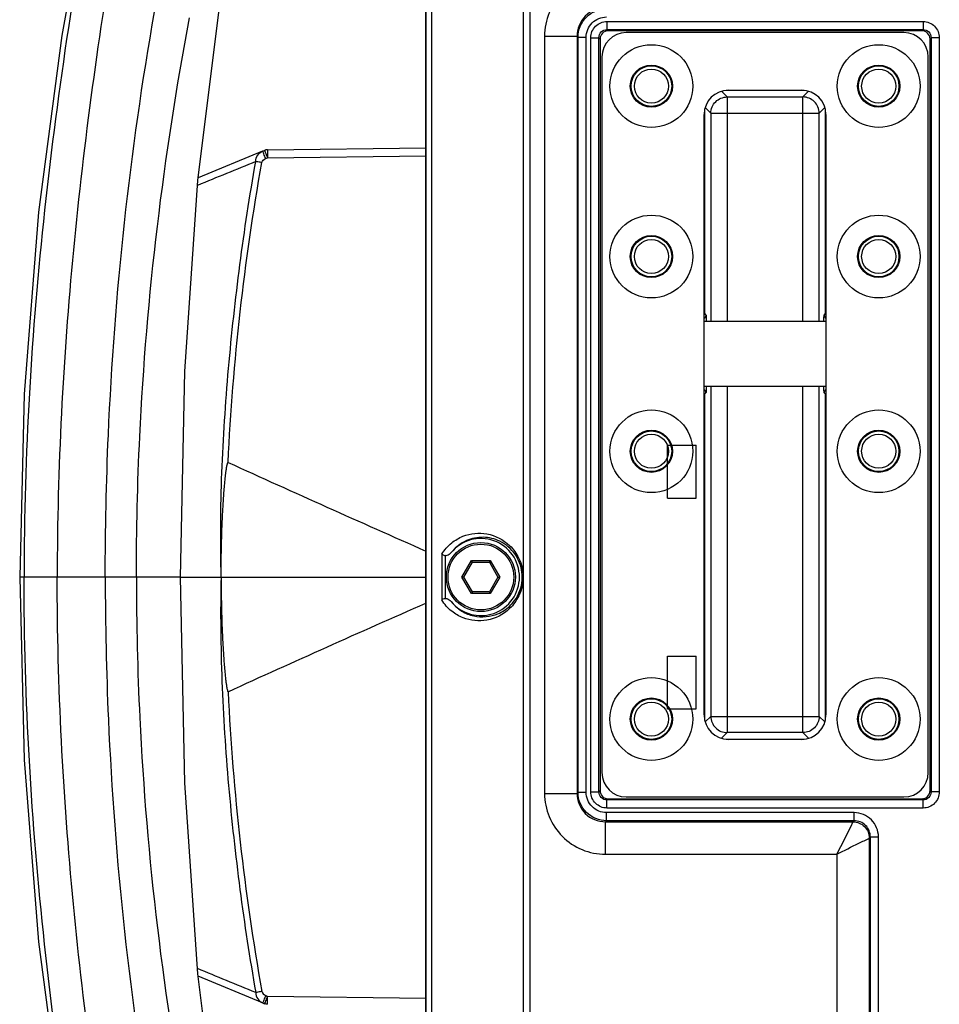
# Model space of a CAD drawing. Units: millimetres. Extents: x 175 to 3771, y -1565 to 724.
# Drawn here: x 176 to 289, y -1407 to -1286 of the extents above; entities that cross this region are included whole.
import ezdxf

# ---------------------------------------------------------------- set-up
doc = ezdxf.new("R2010")
doc.units = ezdxf.units.MM
doc.header["$LTSCALE"] = 61.468
doc.layers.get('0').update_dxf_attribs({"linetype": 'CONTINUOUS'})
doc.layers.add('02___PRT_ALL_AXES', color=7, linetype='CONTINUOUS')
doc.layers.add('06___PRT_ALL_SURFS', color=7, linetype='CONTINUOUS')

msp = doc.modelspace()

# ---------------------------------------------------------------- linework, layer by layer
at = {"color": 7, "linetype": 'Continuous'}
for p, q in [((225.57, -1481.24), (225.57, -1227.86)), ((225.59, -1480.05), (225.59, -1229.05)), ((226.28, -1480.05), (226.28, -1229.05)), ((237.54, -1255.83), (237.54, -1453.28)), ((238.35, -1263.02), (238.35, -1446.09)), ((247.87, -1286.09), (247.87, -1287.09)), ((247.87, -1286.09), (286.81, -1286.09)), ((286.81, -1286.09), (286.81, -1287.09)), ((247.87, -1287.09), (248.02, -1287.23)), ((247.87, -1287.09), (286.81, -1287.09)), ((286.66, -1287.23), (248.02, -1287.23)), ((286.81, -1287.09), (286.66, -1287.23)), ((240.18, -1287.89), (240.18, -1381.21)), ((240.18, -1287.89), (244.18, -1287.89)), ((244.18, -1287.89), (244.18, -1381.21)), ((244.31, -1288.03), (244.18, -1287.89)), ((244.31, -1381.08), (244.31, -1288.03)), ((244.31, -1288.03), (245.31, -1288.03)), ((245.31, -1381.08), (245.31, -1288.03)), ((245.87, -1381.02), (245.87, -1288.08)), ((245.87, -1288.08), (246.87, -1288.08)), ((246.87, -1381.02), (246.87, -1288.08)), ((246.87, -1288.08), (247.02, -1288.23)), ((247.02, -1288.23), (247.02, -1380.87)), ((284.44, -1287.45), (250.24, -1287.45)), ((287.8, -1288.08), (287.66, -1288.23)), ((287.66, -1380.87), (287.66, -1288.23)), ((287.8, -1288.08), (287.8, -1381.02)), ((288.8, -1288.08), (287.8, -1288.08)), ((288.8, -1288.08), (288.8, -1381.02)), ((247.24, -1290.45), (247.24, -1378.65)), ((287.44, -1378.65), (287.44, -1290.45)), ((261.98, -1294.69), (262.67, -1295.39)), ((272.14, -1294.59), (262.54, -1294.59)), ((262.84, -1294.55), (271.84, -1294.55)), ((272.01, -1295.39), (272.7, -1294.69)), ((262.67, -1295.39), (262.67, -1323.05)), ((262.67, -1295.39), (272.01, -1295.39)), ((272.01, -1323.05), (272.01, -1295.39)), ((259.98, -1296.69), (260.67, -1297.38)), ((274, -1297.38), (274.7, -1296.69)), ((259.84, -1371.55), (259.84, -1297.55)), ((259.87, -1297.25), (259.87, -1322.09)), ((260.67, -1297.38), (260.67, -1323.05)), ((260.67, -1297.38), (274, -1297.38)), ((274, -1323.05), (274, -1297.38)), ((274.8, -1322.09), (274.8, -1297.25)), ((274.84, -1297.55), (274.84, -1371.55)), ((205.45, -1302.07), (205.68, -1301.97)), ((206.04, -1301.9), (225.57, -1301.65)), ((206.04, -1301.9), (206.05, -1302.19)), ((205.45, -1302.07), (197.5, -1305.36)), ((205.83, -1302.97), (206.06, -1302.88)), ((206.05, -1302.19), (206.06, -1302.88)), ((206.06, -1302.88), (225.57, -1302.63)), ((259.87, -1322.09), (260.05, -1322.26)), ((274.63, -1322.26), (274.8, -1322.09)), ((274.84, -1323.05), (259.84, -1323.05)), ((274.84, -1331.05), (259.84, -1331.05)), ((260.67, -1331.05), (260.67, -1371.72)), ((262.67, -1331.05), (262.67, -1373.72)), ((272.01, -1373.72), (272.01, -1331.05)), ((274, -1371.72), (274, -1331.05)), ((260.05, -1331.84), (259.87, -1332.02)), ((259.87, -1332.02), (259.87, -1371.85)), ((274.8, -1332.02), (274.63, -1331.84)), ((274.8, -1371.85), (274.8, -1332.02)), ((227.52, -1351.73), (227.52, -1357.37)), ((227.93, -1351.91), (227.93, -1357.2)), ((230.01, -1354.55), (231.17, -1352.53)), ((230.24, -1354.55), (231.29, -1352.73)), ((231.29, -1352.73), (231.17, -1352.53)), ((231.17, -1352.53), (233.5, -1352.53)), ((231.29, -1352.73), (233.39, -1352.73)), ((233.39, -1352.73), (233.5, -1352.53)), ((233.39, -1352.73), (234.44, -1354.55)), ((233.5, -1352.53), (234.67, -1354.55)), ((195.35, -1354.55), (200.33, -1354.55)), ((200.34, -1354.55), (225.57, -1354.55)), ((231.17, -1356.57), (230.01, -1354.55)), ((230.24, -1354.55), (230.01, -1354.55)), ((231.29, -1356.37), (230.24, -1354.55)), ((234.44, -1354.55), (233.39, -1356.37)), ((234.67, -1354.55), (233.5, -1356.57)), ((234.44, -1354.55), (234.67, -1354.55)), ((231.29, -1356.37), (231.17, -1356.57)), ((233.5, -1356.57), (231.17, -1356.57)), ((233.39, -1356.37), (231.29, -1356.37)), ((233.39, -1356.37), (233.5, -1356.57)), ((260.67, -1371.72), (259.98, -1372.41)), ((260.67, -1371.72), (274, -1371.72)), ((274.7, -1372.41), (274, -1371.72)), ((262.67, -1373.72), (261.98, -1374.41)), ((262.54, -1374.52), (272.14, -1374.52)), ((272.01, -1373.72), (262.67, -1373.72)), ((271.84, -1374.55), (262.84, -1374.55)), ((272.7, -1374.41), (272.01, -1373.72)), ((240.18, -1381.21), (244.18, -1381.21)), ((244.31, -1381.08), (244.18, -1381.21)), ((244.31, -1381.08), (245.31, -1381.08)), ((245.87, -1381.02), (246.87, -1381.02)), ((246.87, -1381.02), (247.02, -1380.87)), ((247.87, -1382.02), (248.02, -1381.87)), ((247.87, -1383.02), (247.87, -1382.02)), ((286.81, -1382.02), (247.87, -1382.02)), ((248.02, -1381.87), (286.66, -1381.87)), ((250.24, -1381.65), (284.44, -1381.65)), ((286.81, -1382.02), (286.66, -1381.87)), ((286.81, -1383.02), (286.81, -1382.02)), ((287.8, -1381.02), (287.66, -1380.87)), ((288.8, -1381.02), (287.8, -1381.02)), ((286.81, -1383.02), (247.87, -1383.02)), ((247.81, -1384.58), (247.81, -1383.58)), ((278.31, -1383.58), (247.81, -1383.58)), ((278.31, -1384.58), (278.31, -1383.58)), ((247.81, -1384.58), (247.68, -1384.71)), ((247.68, -1388.71), (247.68, -1384.71)), ((247.68, -1384.71), (278.18, -1384.71)), ((278.31, -1384.58), (247.81, -1384.58)), ((278.18, -1384.71), (278.31, -1384.58)), ((280.18, -1386.71), (280.31, -1386.58)), ((280.18, -1386.71), (280.18, -1463.21)), ((280.31, -1463.08), (280.31, -1386.58)), ((280.31, -1386.58), (281.31, -1386.58)), ((281.31, -1463.08), (281.31, -1386.58)), ((247.68, -1388.71), (276.18, -1388.71)), ((276.18, -1388.71), (276.18, -1463.21)), ((205.45, -1407.04), (197.5, -1403.74)), ((205.83, -1406.13), (206.06, -1406.23)), ((206.05, -1406.92), (206.06, -1406.23)), ((225.57, -1406.48), (206.06, -1406.23)), ((205.45, -1407.04), (205.68, -1407.13)), ((206.04, -1407.2), (206.05, -1406.92))]:
    msp.add_line(p, q, dxfattribs=at)
msp.add_lwpolyline([(184.99, -1264.45), (184.55, -1266.69), (180.74, -1287.81), (177.85, -1309.6), (176.1, -1332.01), (175.53, -1354.55)], dxfattribs=at)
for centre, radius in [((253.34, -1294.05), 5.1), ((281.34, -1294.05), 5.1), ((253.34, -1294.05), 2.6), ((253.34, -1294.05), 2.5), ((253.34, -1294.05), 2.1), ((281.34, -1294.05), 2.6), ((281.34, -1294.05), 2.5), ((281.34, -1294.05), 2.1), ((253.34, -1315.05), 5.1), ((281.34, -1315.05), 5.1), ((253.34, -1315.05), 2.6), ((253.34, -1315.05), 2.5), ((281.34, -1315.05), 2.6), ((281.34, -1315.05), 2.5), ((253.34, -1315.05), 2.1), ((281.34, -1315.05), 2.1), ((253.34, -1339.05), 5.1), ((281.34, -1339.05), 5.1), ((253.34, -1339.05), 2.6), ((253.34, -1339.05), 2.5), ((253.34, -1339.05), 2.1), ((281.34, -1339.05), 2.6), ((281.34, -1339.05), 2.5), ((281.34, -1339.05), 2.1), ((232.34, -1354.55), 4.25), ((232.34, -1354.55), 4.05), ((253.34, -1372.05), 5.1), ((281.34, -1372.05), 5.1), ((253.34, -1372.05), 2.6), ((253.34, -1372.05), 2.5), ((281.34, -1372.05), 2.6), ((281.34, -1372.05), 2.5), ((253.34, -1372.05), 2.1), ((281.34, -1372.05), 2.1)]:
    msp.add_circle(centre, radius, dxfattribs=at)
for centre, radius, start, end in [((247.68, -1287.89), 7.5, 89.9921, 180.008), ((250.24, -1290.45), 3, 90, 180), ((284.44, -1290.45), 3, 0, 90), ((262.84, -1297.55), 3, 90, 180), ((271.84, -1297.55), 3, 0, 90), ((232.34, -1354.55), 4.75, 219.3504, 140.6496), ((262.84, -1371.55), 3, 180, 270), ((271.84, -1371.55), 3, 270, 0), ((250.24, -1378.65), 3, 180, 270), ((284.44, -1378.65), 3, 270, 0), ((247.68, -1381.21), 7.5, 179.9921, 270.008)]:
    msp.add_arc(centre, radius, start, end, dxfattribs=at)
for centre, major_axis in [((248.02, -1288.23), (0.708, -0.708)), ((286.66, -1288.23), (-0.708, -0.708)), ((248.02, -1380.87), (0.708, 0.708)), ((286.66, -1380.87), (-0.708, 0.708))]:
    msp.add_ellipse(centre, major_axis=major_axis, ratio=0.998783, start_param=2.356803, end_param=3.926382, dxfattribs=at)
for points, knots in [([(247.68, -1284.39), (246.78, -1284.39), (244.92, -1285.14), (244.18, -1287), (244.18, -1287.89)], [0, 0, 0, 0, 0.49993, 1, 1, 1, 1]), ([(244.31, -1288.03), (244.31, -1287.13), (245.06, -1285.27), (246.92, -1284.53), (247.81, -1284.53)], [0, 0, 0, 0, 0.500279, 1, 1, 1, 1]), ([(245.31, -1288.03), (245.31, -1287.39), (245.85, -1286.06), (247.17, -1285.53), (247.81, -1285.53)], [0, 0, 0, 0, 0.500279, 1, 1, 1, 1]), ([(245.87, -1288.08), (245.87, -1287.57), (246.3, -1286.51), (247.36, -1286.09), (247.87, -1286.09)], [0, 0, 0, 0, 0.500072, 1, 1, 1, 1]), ([(286.81, -1286.09), (287.32, -1286.09), (288.38, -1286.51), (288.8, -1287.57), (288.8, -1288.08)], [0, 0, 0, 0, 0.500072, 1, 1, 1, 1]), ([(246.87, -1288.08), (246.87, -1287.83), (247.08, -1287.3), (247.62, -1287.09), (247.87, -1287.09)], [0, 0, 0, 0, 0.500072, 1, 1, 1, 1]), ([(286.81, -1287.09), (287.06, -1287.09), (287.59, -1287.3), (287.8, -1287.83), (287.8, -1288.08)], [0, 0, 0, 0, 0.500072, 1, 1, 1, 1]), ([(260.67, -1297.38), (260.67, -1296.87), (261.1, -1295.81), (262.16, -1295.39), (262.67, -1295.39)], [0, 0, 0, 0, 0.500029, 1, 1, 1, 1]), ([(274, -1297.38), (274, -1296.87), (273.58, -1295.81), (272.52, -1295.39), (272.01, -1295.39)], [0, 0, 0, 0, 0.500028, 1, 1, 1, 1]), ([(205.68, -1301.97), (205.68, -1301.97), (205.69, -1302.01), (205.71, -1302.03), (205.74, -1302.12), (205.76, -1302.17), (205.77, -1302.2)], [0, 0, 0, 0, 0.063884, 0.256326, 0.572047, 1, 1, 1, 1]), ([(204.6, -1303.35), (204.61, -1303.07), (204.77, -1302.53), (205.21, -1302.17), (205.45, -1302.07)], [0, 0, 0, 0, 0.513049, 1, 1, 1, 1]), ([(205.48, -1302.12), (205.47, -1302.11), (205.46, -1302.1), (205.46, -1302.06), (205.45, -1302.07)], [0, 0, 0, 0, 0.748895, 1, 1, 1, 1]), ([(205.83, -1302.97), (205.8, -1302.88), (205.68, -1302.6), (205.56, -1302.31), (205.48, -1302.12)], [0, 0, 0, 0, 0.31922, 1, 1, 1, 1]), ([(205.77, -1302.2), (205.79, -1302.25), (205.89, -1302.47), (205.98, -1302.7), (206.06, -1302.88)], [0, 0, 0, 0, 0.207631, 1, 1, 1, 1]), ([(200.34, -1354.55), (200.3, -1352.41), (200.25, -1348.12), (200.46, -1339.54), (201.16, -1328.84), (202.57, -1316.05), (203.86, -1307.57), (204.6, -1303.35)], [0, 0, 0, 0, 0.125002, 0.250012, 0.500007, 0.750008, 1, 1, 1, 1]), ([(201.21, -1340.42), (201.48, -1334.23), (202.51, -1321.86), (204.27, -1309.58), (205.36, -1303.48)], [0, 0, 0, 0, 0.499995, 1, 1, 1, 1]), ([(205.36, -1303.48), (205.29, -1303.46), (205.04, -1303.42), (204.79, -1303.38), (204.6, -1303.35)], [0, 0, 0, 0, 0.283092, 1, 1, 1, 1]), ([(259.85, -1322.08), (259.85, -1322.08), (259.86, -1322.08), (259.87, -1322.08), (259.87, -1322.09)], [0, 0, 0, 0, 0.677032, 1, 1, 1, 1]), ([(260.05, -1322.26), (260.07, -1322.28), (260.07, -1322.36), (260.09, -1322.51), (260.1, -1322.75), (260.11, -1322.94), (260.11, -1323.05)], [0, 0, 0, 0, 0.084513, 0.284246, 0.593277, 1, 1, 1, 1]), ([(274.57, -1323.05), (274.57, -1322.94), (274.58, -1322.76), (274.59, -1322.51), (274.61, -1322.36), (274.61, -1322.28), (274.63, -1322.26)], [0, 0, 0, 0, 0.40674, 0.715696, 0.915563, 1, 1, 1, 1]), ([(274.8, -1322.09), (274.81, -1322.08), (274.82, -1322.08), (274.83, -1322.08), (274.84, -1322.08)], [0, 0, 0, 0, 0.315489, 1, 1, 1, 1]), ([(260.11, -1331.05), (260.11, -1331.16), (260.1, -1331.35), (260.09, -1331.59), (260.07, -1331.74), (260.07, -1331.82), (260.05, -1331.84)], [0, 0, 0, 0, 0.40674, 0.715696, 0.915563, 1, 1, 1, 1]), ([(274.63, -1331.84), (274.61, -1331.82), (274.61, -1331.74), (274.59, -1331.59), (274.58, -1331.35), (274.57, -1331.16), (274.57, -1331.06)], [0, 0, 0, 0, 0.084513, 0.284246, 0.593277, 1, 1, 1, 1]), ([(259.87, -1332.02), (259.87, -1332.02), (259.86, -1332.02), (259.85, -1332.02), (259.84, -1332.02)], [0, 0, 0, 0, 0.315489, 1, 1, 1, 1]), ([(274.83, -1332.02), (274.82, -1332.02), (274.82, -1332.02), (274.81, -1332.02), (274.8, -1332.02)], [0, 0, 0, 0, 0.677032, 1, 1, 1, 1]), ([(200.34, -1354.55), (200.34, -1353.37), (200.36, -1351.59), (200.42, -1349.23), (200.49, -1347.46), (200.57, -1345.98), (200.64, -1344.8), (200.71, -1343.91), (200.78, -1343.03), (200.86, -1342.29), (200.92, -1341.71), (200.97, -1341.34), (201.02, -1341.05), (201.06, -1340.83), (201.1, -1340.64), (201.14, -1340.51), (201.17, -1340.43), (201.21, -1340.42)], [0, 0, 0, 0, 0.250029, 0.375046, 0.500062, 0.625078, 0.687586, 0.750094, 0.812602, 0.87511, 0.906364, 0.937617, 0.953244, 0.968871, 0.984514, 0.992237, 1, 1, 1, 1]), ([(227.52, -1351.73), (227.84, -1351.21), (228.62, -1350.32), (230.49, -1349.23), (233.19, -1348.94), (235.73, -1350.25), (237.2, -1352.31), (237.54, -1353.76), (237.54, -1354.55)], [0, 0, 0, 0, 0.133475, 0.249683, 0.46213, 0.68919, 0.82959, 1, 1, 1, 1]), ([(236.55, -1351.75), (236.08, -1351.07), (234.86, -1350.03), (232.63, -1349.5), (230.4, -1349.94), (229.16, -1350.91), (228.67, -1351.54)], [0, 0, 0, 0, 0.271522, 0.504517, 0.735704, 1, 1, 1, 1]), ([(227.52, -1351.73), (227.55, -1351.75), (227.67, -1351.83), (227.81, -1351.88), (227.93, -1351.91)], [0, 0, 0, 0, 0.208981, 1, 1, 1, 1]), ([(228.67, -1351.54), (228.53, -1351.7), (228.29, -1351.9), (227.99, -1351.93), (227.93, -1351.91)], [0, 0, 0, 0, 0.747774, 1, 1, 1, 1]), ([(228.67, -1357.56), (229.03, -1358.03), (229.89, -1358.8), (231.88, -1359.6), (234.11, -1359.4), (236.02, -1358.17), (237.27, -1356.41), (237.63, -1354), (237, -1352.39), (236.55, -1351.75)], [0, 0, 0, 0, 0.119152, 0.223833, 0.423188, 0.535117, 0.670763, 0.842845, 1, 1, 1, 1]), ([(200.33, -1354.55), (200.24, -1358.84), (200.32, -1367.42), (201.16, -1380.26), (202.57, -1393.05), (203.86, -1401.53), (204.6, -1405.76)], [0, 0, 0, 0, 0.249997, 0.499997, 0.750003, 1, 1, 1, 1]), ([(200.34, -1354.55), (200.34, -1355.73), (200.36, -1357.51), (200.42, -1359.87), (200.49, -1361.65), (200.57, -1363.12), (200.64, -1364.3), (200.71, -1365.19), (200.78, -1366.07), (200.85, -1366.81), (200.92, -1367.4), (200.97, -1367.76), (201.02, -1368.05), (201.06, -1368.27), (201.1, -1368.46), (201.14, -1368.59), (201.17, -1368.68), (201.21, -1368.68)], [0, 0, 0, 0, 0.249998, 0.374998, 0.499999, 0.624999, 0.687499, 0.75, 0.8125, 0.874999, 0.906249, 0.937499, 0.953124, 0.968749, 0.984387, 0.992191, 1, 1, 1, 1]), ([(237.54, -1354.55), (237.54, -1355.34), (237.2, -1356.8), (235.73, -1358.86), (233.19, -1360.16), (230.49, -1359.87), (228.63, -1358.79), (227.84, -1357.9), (227.52, -1357.37)], [0, 0, 0, 0, 0.170423, 0.310839, 0.5379, 0.75033, 0.866531, 1, 1, 1, 1]), ([(227.93, -1357.2), (227.88, -1357.21), (227.74, -1357.25), (227.61, -1357.31), (227.52, -1357.37)], [0, 0, 0, 0, 0.282165, 1, 1, 1, 1]), ([(227.93, -1357.2), (227.99, -1357.18), (228.29, -1357.2), (228.53, -1357.4), (228.67, -1357.56)], [0, 0, 0, 0, 0.252232, 1, 1, 1, 1]), ([(201.21, -1368.68), (201.48, -1374.88), (202.51, -1387.24), (204.27, -1399.52), (205.36, -1405.63)], [0, 0, 0, 0, 0.499995, 1, 1, 1, 1]), ([(260.67, -1371.72), (260.67, -1372.23), (261.1, -1373.29), (262.16, -1373.72), (262.67, -1373.72)], [0, 0, 0, 0, 0.500028, 1, 1, 1, 1]), ([(274, -1371.72), (274, -1372.23), (273.58, -1373.29), (272.52, -1373.72), (272.01, -1373.72)], [0, 0, 0, 0, 0.500029, 1, 1, 1, 1]), ([(244.18, -1381.21), (244.18, -1382.11), (244.92, -1383.97), (246.78, -1384.71), (247.68, -1384.71)], [0, 0, 0, 0, 0.49993, 1, 1, 1, 1]), ([(247.81, -1384.58), (246.92, -1384.58), (245.06, -1383.83), (244.31, -1381.97), (244.31, -1381.08)], [0, 0, 0, 0, 0.500279, 1, 1, 1, 1]), ([(247.81, -1383.58), (247.17, -1383.58), (245.84, -1383.04), (245.31, -1381.72), (245.31, -1381.08)], [0, 0, 0, 0, 0.500279, 1, 1, 1, 1]), ([(247.87, -1383.02), (247.36, -1383.02), (246.3, -1382.59), (245.87, -1381.53), (245.87, -1381.02)], [0, 0, 0, 0, 0.500072, 1, 1, 1, 1]), ([(247.87, -1382.02), (247.62, -1382.02), (247.08, -1381.81), (246.87, -1381.27), (246.87, -1381.02)], [0, 0, 0, 0, 0.500072, 1, 1, 1, 1]), ([(288.8, -1381.02), (288.8, -1381.53), (288.38, -1382.59), (287.32, -1383.02), (286.81, -1383.02)], [0, 0, 0, 0, 0.500072, 1, 1, 1, 1]), ([(287.8, -1381.02), (287.8, -1381.27), (287.59, -1381.81), (287.06, -1382.02), (286.81, -1382.02)], [0, 0, 0, 0, 0.500072, 1, 1, 1, 1]), ([(281.31, -1386.58), (281.31, -1385.81), (280.67, -1384.22), (279.08, -1383.58), (278.31, -1383.58)], [0, 0, 0, 0, 0.49994, 1, 1, 1, 1]), ([(278.18, -1384.71), (278.12, -1384.83), (277.45, -1386.17), (276.79, -1387.5), (276.18, -1388.71)], [0, 0, 0, 0, 0.091863, 1, 1, 1, 1]), ([(278.18, -1384.71), (278.69, -1384.71), (279.75, -1385.14), (280.18, -1386.2), (280.18, -1386.71)], [0, 0, 0, 0, 0.499999, 1, 1, 1, 1]), ([(280.31, -1386.58), (280.31, -1386.07), (279.89, -1385), (278.82, -1384.58), (278.31, -1384.58)], [0, 0, 0, 0, 0.49994, 1, 1, 1, 1]), ([(276.18, -1388.71), (277.08, -1388.25), (278.41, -1387.58), (279.76, -1386.94), (280.18, -1386.71)], [0, 0, 0, 0, 0.678347, 1, 1, 1, 1]), ([(205.36, -1405.63), (205.29, -1405.64), (205.04, -1405.68), (204.79, -1405.73), (204.6, -1405.76)], [0, 0, 0, 0, 0.283092, 1, 1, 1, 1]), ([(204.6, -1405.76), (204.61, -1406.03), (204.77, -1406.58), (205.21, -1406.94), (205.45, -1407.04)], [0, 0, 0, 0, 0.513049, 1, 1, 1, 1]), ([(205.83, -1406.13), (205.8, -1406.22), (205.68, -1406.51), (205.56, -1406.79), (205.48, -1406.98)], [0, 0, 0, 0, 0.31922, 1, 1, 1, 1]), ([(206.06, -1406.23), (206.02, -1406.31), (205.9, -1406.6), (205.79, -1406.88), (205.7, -1407.07)], [0, 0, 0, 0, 0.317407, 1, 1, 1, 1]), ([(205.48, -1406.98), (205.47, -1406.99), (205.46, -1407), (205.46, -1407.04), (205.45, -1407.04)], [0, 0, 0, 0, 0.748895, 1, 1, 1, 1]), ([(205.7, -1407.07), (205.7, -1407.08), (205.69, -1407.09), (205.68, -1407.13), (205.68, -1407.13)], [0, 0, 0, 0, 0.750104, 1, 1, 1, 1])]:
    msp.add_open_spline(points, degree=3, knots=knots, dxfattribs=at)
for points in [[(206.04, -1301.9), (205.92, -1301.9), (205.79, -1301.93), (205.68, -1301.97)], [(205.36, -1303.48), (205.4, -1303.25), (205.62, -1303.06), (205.83, -1302.97)], [(204.6, -1303.35), (202.21, -1304.33), (199.82, -1305.31), (197.42, -1306.29)], [(260.05, -1322.26), (260.05, -1322.41), (259.97, -1322.58), (259.84, -1322.67)], [(259.87, -1322.09), (259.87, -1322.13), (259.87, -1322.17), (259.85, -1322.22)], [(274.63, -1322.26), (274.63, -1322.41), (274.71, -1322.58), (274.83, -1322.67)], [(274.8, -1322.09), (274.8, -1322.13), (274.81, -1322.17), (274.82, -1322.22)], [(260.05, -1331.84), (260.05, -1331.69), (259.97, -1331.52), (259.84, -1331.44)], [(259.87, -1332.02), (259.87, -1331.97), (259.87, -1331.93), (259.85, -1331.89)], [(274.63, -1331.84), (274.63, -1331.69), (274.71, -1331.52), (274.83, -1331.44)], [(274.8, -1332.02), (274.8, -1331.97), (274.81, -1331.93), (274.82, -1331.89)], [(201.21, -1340.42), (209.3, -1344.13), (217.43, -1347.75), (225.57, -1351.35)], [(201.21, -1368.68), (209.3, -1364.97), (217.43, -1361.35), (225.57, -1357.76)], [(204.6, -1405.76), (202.21, -1404.77), (199.82, -1403.79), (197.42, -1402.81)], [(205.36, -1405.63), (205.4, -1405.85), (205.62, -1406.05), (205.83, -1406.13)], [(206.04, -1407.2), (205.92, -1407.2), (205.79, -1407.18), (205.68, -1407.13)]]:
    msp.add_open_spline(points, degree=3, dxfattribs=at)
at = {"layer": '02___PRT_ALL_AXES', "color": 7, "linetype": 'Continuous'}
for p, q in [((255.34, -1344.81), (255.34, -1338.31)), ((258.84, -1344.81), (258.84, -1338.31)), ((189.9, -1354.55), (175.53, -1354.55)), ((195.35, -1354.55), (189.9, -1354.55)), ((255.34, -1370.79), (255.34, -1364.29)), ((258.84, -1370.79), (258.84, -1364.29))]:
    msp.add_line(p, q, dxfattribs=at)
at = {"layer": '02___PRT_ALL_AXES', "color": 6, "linetype": 'Continuous'}
for p, q in [((255.34, -1338.31), (258.84, -1338.31)), ((255.34, -1344.81), (258.84, -1344.81)), ((255.34, -1364.29), (258.84, -1364.29)), ((255.34, -1370.79), (258.84, -1370.79))]:
    msp.add_line(p, q, dxfattribs=at)
at = {"layer": '02___PRT_ALL_AXES', "color": 7, "linetype": 'Continuous'}
for points in [[(175.53, -1354.55), (176.1, -1377.09), (177.85, -1399.5), (180.74, -1421.29), (184.55, -1442.41), (184.99, -1444.65)], [(200.06, -1424.16), (197.47, -1403.43), (195.87, -1379.89), (195.35, -1354.55)]]:
    msp.add_lwpolyline(points, dxfattribs=at)
for points, knots in [([(192.52, -1247.82), (190.7, -1256.61), (186.51, -1278.64), (181.57, -1314.19), (180.16, -1341.1), (180.15, -1354.55)], [0, 0, 0, 0, 0.250041, 0.625049, 1, 1, 1, 1]), ([(185.32, -1264.51), (183.92, -1271.93), (181.38, -1286.83), (178.43, -1309.3), (176.51, -1331.89), (176.06, -1347), (176.06, -1354.55)], [0, 0, 0, 0, 0.250006, 0.500011, 0.750008, 1, 1, 1, 1]), ([(186.07, -1354.55), (186.07, -1348.72), (186.58, -1325.4), (189.1, -1302.12), (192.14, -1284.9)], [0, 0, 0, 0, 0.250126, 1, 1, 1, 1]), ([(189.9, -1354.55), (189.9, -1348.78), (190.46, -1325.69), (193.24, -1302.66), (196.44, -1285.64)], [0, 0, 0, 0, 0.250133, 1, 1, 1, 1]), ([(185.32, -1444.59), (183.92, -1437.17), (181.38, -1422.28), (178.43, -1399.8), (176.51, -1377.21), (176.06, -1362.1), (176.06, -1354.55)], [0, 0, 0, 0, 0.250006, 0.500011, 0.750008, 1, 1, 1, 1]), ([(192.52, -1461.28), (190.7, -1452.5), (186.51, -1430.47), (181.57, -1394.91), (180.16, -1368), (180.15, -1354.55)], [0, 0, 0, 0, 0.250041, 0.625049, 1, 1, 1, 1]), ([(186.07, -1354.55), (186.07, -1360.39), (186.58, -1383.7), (189.1, -1406.98), (192.14, -1424.2)], [0, 0, 0, 0, 0.250126, 1, 1, 1, 1]), ([(189.9, -1354.55), (189.9, -1360.33), (190.46, -1383.42), (193.24, -1406.44), (196.44, -1423.46)], [0, 0, 0, 0, 0.250133, 1, 1, 1, 1])]:
    msp.add_open_spline(points, degree=3, knots=knots, dxfattribs=at)
at = {"layer": '06___PRT_ALL_SURFS', "color": 7, "linetype": 'Continuous'}
msp.add_lwpolyline([(195.35, -1354.55), (195.87, -1329.21), (197.47, -1305.67), (200.06, -1284.94)], dxfattribs=at)

doc.saveas('drawing.dxf')
